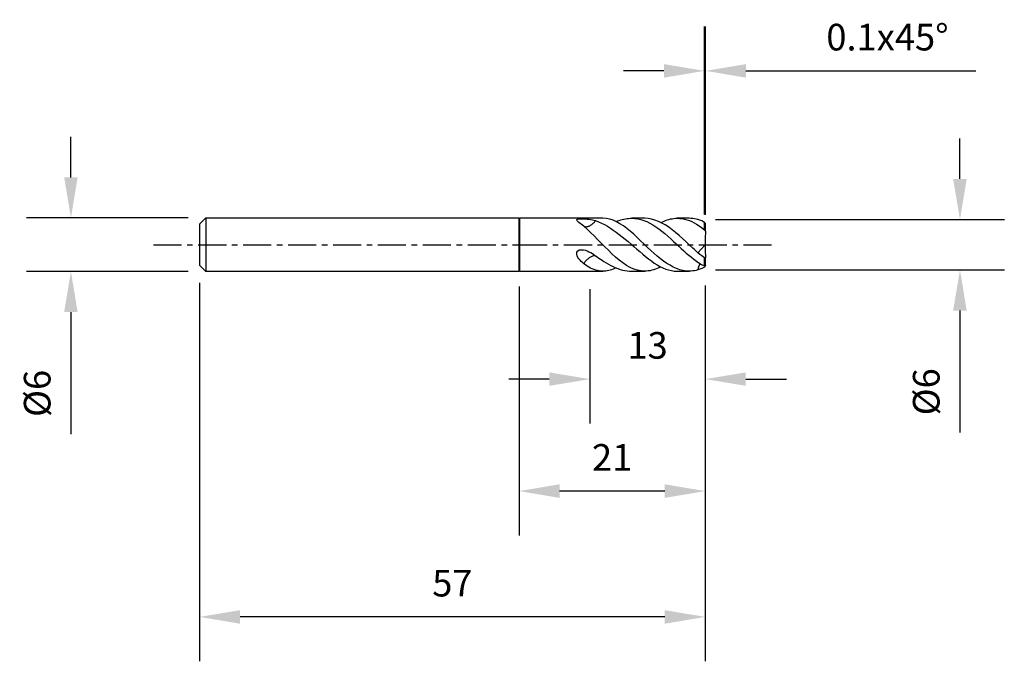
# Model space of a CAD drawing. Extents: x -56 to 55, y -47 to 25.
import ezdxf

# ---------------------------------------------------------------- set-up
doc = ezdxf.new("R2010")
doc.units = 0
doc.header["$MEASUREMENT"] = 0
doc.linetypes.add('CENTER', pattern=[5.059896, 3.162435, -0.632487, 0.632487, -0.632487])
doc.layers.get('DEFPOINTS').update_dxf_attribs({"linetype": 'CONTINUOUS'})
for name, color, linetype in [('1', 4, 'CONTINUOUS'), ('2', 7, 'CONTINUOUS'), ('4', 2, 'CENTER'), ('SK1', 4, 'CONTINUOUS'), ('SK2', 7, 'CONTINUOUS'), ('SK4', 2, 'CENTER')]:
    doc.layers.add(name, color=color, linetype=linetype)
doc.styles.add('SANDVIK_STYLE', font='simplex.shx', dxfattribs={"height": 3})
doc.dimstyles.new('SANDVIK_DIM', dxfattribs={"dimscale": 0, "dimtxt": 4.5, "dimasz": 4.57, "dimexe": 5, "dimexo": 0, "dimgap": 2.3, "dimtad": 1, "dimdsep": 46, "dimtxsty": 'SANDVIK_STYLE', "dimcen": 0.09, "dimclrd": 256, "dimclre": 256, "dimclrt": 256, "dimadec": 0, "dimazin": 0, "dimtfac": 1, "dimtofl": 0, "dimtmove": 2, "dimatfit": 3, "dimfxl": 1, "dimtolj": 1, "dimtzin": 0, "dimarcsym": 0})

# ---------------------------------------------------------------- blocks, each defined once
blk = doc.blocks.new('*D15')
at = {"layer": '2', "lineweight": -2, "transparency": 16777216}
for p, q in [((49.68, 7.41), (49.68, 11.98)), ((22.15, 2.84), (54.68, 2.84)), ((22.15, -2.84), (54.68, -2.84)), ((49.68, -7.41), (49.68, -21.15))]:
    blk.add_line(p, q, dxfattribs=at)
at = {"layer": '2', "transparency": 16777216}
for points in [[(48.91, 7.41), (50.44, 7.41), (49.68, 2.84)], [(48.91, -7.41), (50.44, -7.41), (49.68, -2.84)]]:
    blk.add_solid(points, dxfattribs=at)
at = {"layer": 'DEFPOINTS', "color": 0, "transparency": 16777216}
for p in [(22.15, 2.84), (22.15, -2.84), (49.68, -2.84)]:
    blk.add_point(p, dxfattribs=at)
at = {"layer": '2', "transparency": 16777216, "insert": (45.88, -16.57), "char_height": 3, "attachment_point": 5, "rotation": 90, "style": 'SANDVIK_STYLE'}
blk.add_mtext('\\A1;%%c6', dxfattribs=at)
blk = doc.blocks.new('*D14')
at = {"layer": 'DEFPOINTS', "color": 0, "transparency": 16777216}
for p in [(-37.29, 3.02), (-50.49, -3.02), (-37.29, -3.02)]:
    blk.add_point(p, dxfattribs=at)
at = {"layer": 'SK2', "lineweight": -2, "transparency": 16777216}
for p, q in [((-50.49, 7.59), (-50.49, 12.16)), ((-37.29, 3.02), (-55.49, 3.02)), ((-37.29, -3.02), (-55.49, -3.02)), ((-50.49, -7.59), (-50.49, -21.33))]:
    blk.add_line(p, q, dxfattribs=at)
at = {"layer": 'SK2', "transparency": 16777216}
for points in [[(-51.25, 7.59), (-49.73, 7.59), (-50.49, 3.02)], [(-51.25, -7.59), (-49.73, -7.59), (-50.49, -3.02)]]:
    blk.add_solid(points, dxfattribs=at)
at = {"layer": 'SK2', "transparency": 16777216, "insert": (-54.29, -16.75), "char_height": 3, "attachment_point": 5, "rotation": 90, "style": 'SANDVIK_STYLE'}
blk.add_mtext('\\A1;%%c6', dxfattribs=at)
blk = doc.blocks.new('*D12')
at = {"layer": '2', "lineweight": -2, "transparency": 16777216}
for p, q in [((7.98, -5.02), (7.98, -20.14)), ((20.98, -4.59), (20.98, -20.14)), ((3.41, -15.14), (-1.16, -15.14)), ((25.55, -15.14), (30.12, -15.14))]:
    blk.add_line(p, q, dxfattribs=at)
at = {"layer": '2', "transparency": 16777216}
for points in [[(3.41, -14.38), (3.41, -15.9), (7.98, -15.14)], [(25.55, -14.38), (25.55, -15.9), (20.98, -15.14)]]:
    blk.add_solid(points, dxfattribs=at)
at = {"layer": 'DEFPOINTS', "color": 0, "transparency": 16777216}
for p in [(7.98, -5.02), (20.98, -4.59), (20.98, -15.14)]:
    blk.add_point(p, dxfattribs=at)
at = {"layer": '2', "transparency": 16777216, "insert": (14.48, -11.34), "char_height": 3, "attachment_point": 5, "style": 'SANDVIK_STYLE'}
blk.add_mtext('\\A1;13', dxfattribs=at)
blk = doc.blocks.new('*D11')
at = {"layer": 'DEFPOINTS', "color": 0, "transparency": 16777216}
for p in [(-36, -4.31), (20.98, -4.59), (-36, -41.93)]:
    blk.add_point(p, dxfattribs=at)
at = {"layer": 'SK2', "lineweight": -2, "transparency": 16777216}
for p, q in [((-36, -4.31), (-36, -46.93)), ((20.98, -4.59), (20.98, -46.93)), ((16.41, -41.93), (-31.43, -41.93))]:
    blk.add_line(p, q, dxfattribs=at)
at = {"layer": 'SK2', "transparency": 16777216}
for points in [[(-31.43, -41.17), (-31.43, -42.7), (-36, -41.93)], [(16.41, -41.17), (16.41, -42.7), (20.98, -41.93)]]:
    blk.add_solid(points, dxfattribs=at)
at = {"layer": 'SK2', "transparency": 16777216, "insert": (-7.51, -38.13), "char_height": 3, "attachment_point": 5, "style": 'SANDVIK_STYLE'}
blk.add_mtext('\\A1;57', dxfattribs=at)
blk = doc.blocks.new('*D13')
at = {"layer": '2', "lineweight": -2, "transparency": 16777216}
for p, q in [((0, -4.69), (0, -32.76)), ((20.98, -4.59), (20.98, -32.76)), ((16.41, -27.76), (4.57, -27.76))]:
    blk.add_line(p, q, dxfattribs=at)
at = {"layer": '2', "transparency": 16777216}
for points in [[(4.57, -26.99), (4.57, -28.52), (0, -27.76)], [(16.41, -26.99), (16.41, -28.52), (20.98, -27.76)]]:
    blk.add_solid(points, dxfattribs=at)
at = {"layer": 'DEFPOINTS', "color": 0, "transparency": 16777216}
for p in [(0, -4.69), (20.98, -4.59), (0, -27.76)]:
    blk.add_point(p, dxfattribs=at)
at = {"layer": '2', "transparency": 16777216, "insert": (10.49, -23.96), "char_height": 3, "attachment_point": 5, "style": 'SANDVIK_STYLE'}
blk.add_mtext('\\A1;21', dxfattribs=at)
blk = doc.blocks.new('*D9')
at = {"layer": '2', "lineweight": -2, "transparency": 16777216}
for p, q in [((20.9, 3.4), (20.9, 24.59)), ((21, 3.38), (21, 24.59)), ((16.33, 19.59), (11.76, 19.59)), ((25.57, 19.59), (51.45, 19.59))]:
    blk.add_line(p, q, dxfattribs=at)
at = {"layer": '2', "transparency": 16777216}
for points in [[(16.33, 20.35), (16.33, 18.82), (20.9, 19.59)], [(25.57, 20.35), (25.57, 18.82), (21, 19.59)]]:
    blk.add_solid(points, dxfattribs=at)
at = {"layer": 'DEFPOINTS', "color": 0, "transparency": 16777216}
for p in [(20.9, 19.59), (20.9, 3.4), (21, 3.38)]:
    blk.add_point(p, dxfattribs=at)
at = {"layer": '2', "transparency": 16777216, "insert": (41.51, 23.39), "char_height": 3, "attachment_point": 5, "style": 'SANDVIK_STYLE'}
blk.add_mtext('\\A1;0.1x45°', dxfattribs=at)

msp = doc.modelspace()

# ---------------------------------------------------------------- linework, layer by layer
at = {"layer": '1'}
for p, q in [((0.05, -3.02), (0.05, 3.02)), ((9.446, 2.98), (0.072, 2.98)), ((0.072, -2.98), (0.072, 2.98)), ((14.171, 2.98), (12.697, 2.98)), ((19.176, 2.98), (17.812, 2.98)), ((20.897, 1.662), (20.897, 2.509)), ((21, 1.528), (21, 2.38)), ((20.148, -0.898), (20.982, -0.019)), ((20.897, -2.383), (20.897, -1.466)), ((21, -2.35), (21, -1.48)), ((0.072, -2.98), (9.446, -2.98)), ((12.697, -2.98), (14.171, -2.98)), ((17.812, -2.98), (19.176, -2.98))]:
    msp.add_line(p, q, dxfattribs=at)
for points in [[(7.286, 2.077, 0), (7.14, 2.192, 0), (7.002, 2.303, 0), (6.871, 2.41, 0), (6.75, 2.513, 0), (6.641, 2.611, 0), (6.553, 2.702, 0), (6.501, 2.785, 0), (6.514, 2.855, 0), (6.63, 2.902, 0), (6.825, 2.923, 0), (7.042, 2.928, 0), (7.261, 2.924, 0), (7.475, 2.914, 0), (7.682, 2.898, 0), (7.882, 2.875, 0), (8.074, 2.846, 0), (8.26, 2.81, 0), (8.44, 2.766, 0), (8.614, 2.714, 0)], [(7.286, 2.077, 0), (7.34, 2.054, 0), (7.399, 2.036, 0), (7.461, 2.026, 0), (7.527, 2.023, 0), (7.596, 2.026, 0), (7.667, 2.036, 0), (7.741, 2.054, 0), (7.816, 2.078, 0), (7.893, 2.108, 0), (7.97, 2.145, 0), (8.047, 2.188, 0), (8.124, 2.237, 0), (8.201, 2.292, 0), (8.275, 2.352, 0), (8.349, 2.416, 0), (8.42, 2.485, 0), (8.488, 2.558, 0), (8.553, 2.634, 0), (8.614, 2.714, 0)], [(8.614, 2.714, 0), (8.953, 2.588, 0), (9.289, 2.441, 0), (9.624, 2.272, 0), (9.957, 2.082, 0), (10.29, 1.874, 0), (10.622, 1.648, 0), (10.955, 1.408, 0), (11.288, 1.156, 0), (11.621, 0.893, 0), (11.954, 0.624, 0), (12.287, 0.348, 0), (12.619, 0.068, 0), (12.949, -0.214, 0), (13.278, -0.496, 0)], [(14.49, -0.306, 0), (14.096, 0.073, 0), (13.704, 0.448, 0), (13.312, 0.819, 0), (12.921, 1.178, 0), (12.531, 1.518, 0), (12.143, 1.834, 0), (11.755, 2.12, 0), (11.369, 2.373, 0), (10.983, 2.586, 0), (10.597, 2.756, 0), (10.212, 2.879, 0), (9.829, 2.954, 0), (9.446, 2.98, 0)], [(10.928, 2.616, 0), (11.105, 2.683, 0), (11.282, 2.744, 0), (11.459, 2.798, 0), (11.636, 2.846, 0), (11.814, 2.886, 0), (11.991, 2.92, 0), (12.168, 2.946, 0), (12.345, 2.965, 0), (12.522, 2.976, 0), (12.698, 2.98, 0)], [(12.698, 2.98, 0), (13.045, 2.964, 0), (13.389, 2.919, 0), (13.732, 2.844, 0), (14.072, 2.74, 0), (14.411, 2.605, 0), (14.748, 2.441, 0), (15.083, 2.249, 0), (15.418, 2.034, 0), (15.752, 1.795, 0), (16.085, 1.536, 0), (16.418, 1.259, 0), (16.751, 0.969, 0), (17.085, 0.67, 0), (17.419, 0.362, 0)], [(19.571, -0.37, 0), (19.186, -0.01, 0), (18.8, 0.351, 0), (18.416, 0.707, 0), (18.031, 1.053, 0), (17.646, 1.382, 0), (17.26, 1.691, 0), (16.872, 1.973, 0), (16.483, 2.226, 0), (16.093, 2.447, 0), (15.705, 2.633, 0), (15.318, 2.782, 0), (14.934, 2.89, 0), (14.551, 2.956, 0), (14.17, 2.98, 0)], [(15.969, 2.496, 0), (16.153, 2.586, 0), (16.336, 2.667, 0), (16.52, 2.739, 0), (16.704, 2.802, 0), (16.888, 2.856, 0), (17.072, 2.9, 0), (17.256, 2.935, 0), (17.441, 2.96, 0), (17.626, 2.975, 0), (17.811, 2.98, 0)], [(17.811, 2.98, 0), (18.086, 2.969, 0), (18.362, 2.937, 0), (18.637, 2.884, 0), (18.913, 2.81, 0), (19.188, 2.716, 0), (19.462, 2.601, 0), (19.735, 2.466, 0), (20.008, 2.314, 0), (20.28, 2.144, 0), (20.552, 1.959, 0), (20.897, 1.662, 0)], [(20.148, 2.842, 0), (19.954, 2.891, 0), (19.759, 2.929, 0), (19.565, 2.956, 0), (19.37, 2.974, 0), (19.176, 2.98, 0)], [(20.897, 2.509, 0), (20.598, 2.681, 0), (20.373, 2.761, 0), (20.148, 2.842, 0)], [(21, 2.38, 0), (20.941, 2.454, 0), (20.897, 2.509, 0), (20.897, 2.509, 0)], [(14.17, -2.98, 0), (13.756, -2.953, 0), (13.341, -2.872, 0), (12.928, -2.739, 0), (12.516, -2.556, 0), (12.105, -2.326, 0), (11.696, -2.05, 0), (11.287, -1.737, 0), (10.88, -1.39, 0), (10.472, -1.017, 0), (10.066, -0.624, 0), (9.66, -0.218, 0), (9.257, 0.194, 0), (8.856, 0.605, 0), (8.459, 1.007, 0), (8.065, 1.392, 0), (7.675, 1.752, 0), (7.286, 2.077, 0)], [(20.897, 1.662, 0), (20.897, 1.662, 0), (20.941, 1.605, 0), (21, 1.528, 0)], [(21, 1.528, 0), (20.997, 1.423, 0), (20.995, 1.308, 0), (20.992, 1.18, 0), (20.99, 1.042, 0), (20.988, 0.898, 0), (20.986, 0.75, 0), (20.985, 0.599, 0), (20.983, 0.446, 0), (20.983, 0.292, 0), (20.982, 0.137, 0), (20.982, -0.019, 0)], [(21, 1.528, 0), (21, 1.518, 0), (21, 1.509, 0), (21, 1.499, 0), (21, 1.49, 0), (21, 1.48, 0)], [(17.419, 0.362, 0), (17.703, 0.1, 0), (17.988, -0.162, 0), (18.273, -0.423, 0), (18.559, -0.68, 0), (18.845, -0.932, 0), (19.129, -1.177, 0), (19.413, -1.414, 0), (19.697, -1.64, 0), (19.979, -1.855, 0), (20.261, -2.055, 0), (20.542, -2.239, 0), (20.897, -2.383, 0)], [(7.286, -2.136, 0), (7.14, -2.019, 0), (7.002, -1.891, 0), (6.871, -1.752, 0), (6.75, -1.601, 0), (6.641, -1.437, 0), (6.553, -1.257, 0), (6.501, -1.062, 0), (6.514, -0.855, 0), (6.63, -0.678, 0), (6.825, -0.582, 0), (7.042, -0.556, 0), (7.261, -0.575, 0), (7.475, -0.624, 0), (7.682, -0.695, 0), (7.882, -0.783, 0), (8.074, -0.883, 0), (8.26, -0.992, 0), (8.44, -1.109, 0), (8.614, -1.232, 0)], [(13.278, -0.496, 0), (13.608, -0.78, 0), (13.937, -1.059, 0), (14.264, -1.329, 0), (14.59, -1.588, 0), (14.914, -1.831, 0), (15.237, -2.058, 0), (15.559, -2.265, 0), (15.88, -2.449, 0), (16.201, -2.608, 0), (16.522, -2.74, 0), (16.843, -2.844, 0), (17.165, -2.919, 0), (17.488, -2.965, 0), (17.811, -2.98, 0)], [(19.176, -2.98, 0), (18.817, -2.961, 0), (18.458, -2.904, 0), (18.099, -2.809, 0), (17.739, -2.678, 0), (17.379, -2.514, 0), (17.017, -2.319, 0), (16.654, -2.096, 0), (16.291, -1.846, 0), (15.927, -1.573, 0), (15.565, -1.28, 0), (15.205, -0.968, 0), (14.846, -0.642, 0), (14.49, -0.306, 0)], [(20.148, -0.898, 0), (19.956, -0.722, 0), (19.763, -0.546, 0), (19.571, -0.37, 0)], [(20.897, -1.466, 0), (20.598, -1.269, 0), (20.373, -1.083, 0), (20.148, -0.898, 0)], [(20.982, -0.019, 0), (20.982, -0.183, 0), (20.983, -0.344, 0), (20.984, -0.503, 0), (20.986, -0.661, 0), (20.988, -0.815, 0), (20.99, -0.964, 0), (20.992, -1.107, 0), (20.994, -1.24, 0), (20.997, -1.364, 0), (21, -1.48, 0)], [(8.614, -1.232, 0), (8.553, -1.229, 0), (8.488, -1.234, 0), (8.42, -1.245, 0), (8.349, -1.262, 0), (8.275, -1.286, 0), (8.201, -1.316, 0), (8.124, -1.352, 0), (8.047, -1.393, 0), (7.97, -1.441, 0), (7.893, -1.493, 0), (7.816, -1.551, 0), (7.741, -1.613, 0), (7.667, -1.679, 0), (7.596, -1.749, 0), (7.527, -1.822, 0), (7.461, -1.898, 0), (7.399, -1.976, 0), (7.34, -2.055, 0), (7.286, -2.136, 0)], [(9.446, -2.98, 0), (9.246, -2.973, 0), (9.046, -2.951, 0), (8.847, -2.915, 0), (8.649, -2.865, 0), (8.452, -2.802, 0), (8.256, -2.724, 0), (8.061, -2.632, 0), (7.866, -2.527, 0), (7.673, -2.409, 0), (7.479, -2.279, 0), (7.286, -2.136, 0)], [(8.614, -1.232, 0), (8.8, -1.366, 0), (8.986, -1.497, 0), (9.17, -1.626, 0), (9.354, -1.751, 0), (9.538, -1.872, 0)], [(9.538, -1.872, 0), (9.802, -2.038, 0), (10.065, -2.193, 0), (10.329, -2.337, 0), (10.592, -2.468, 0), (10.855, -2.585, 0), (11.118, -2.688, 0), (11.382, -2.775, 0), (11.645, -2.848, 0), (11.909, -2.905, 0), (12.172, -2.947, 0), (12.436, -2.972, 0), (12.698, -2.98, 0)], [(20.395, -2.131, 0), (20.375, -2.161, 0), (20.355, -2.193, 0), (20.336, -2.225, 0), (20.318, -2.259, 0), (20.3, -2.293, 0), (20.284, -2.328, 0), (20.268, -2.364, 0), (20.253, -2.401, 0), (20.239, -2.438, 0), (20.225, -2.476, 0), (20.213, -2.515, 0), (20.202, -2.554, 0), (20.191, -2.594, 0), (20.182, -2.634, 0), (20.173, -2.675, 0), (20.165, -2.716, 0), (20.159, -2.758, 0), (20.153, -2.8, 0), (20.148, -2.842, 0)], [(21, -1.48, 0), (20.941, -1.472, 0), (20.897, -1.466, 0), (20.897, -1.466, 0)], [(10.927, -2.613, 0), (10.763, -2.688, 0), (10.598, -2.756, 0), (10.432, -2.814, 0), (10.268, -2.864, 0), (10.103, -2.905, 0), (9.938, -2.937, 0), (9.774, -2.96, 0), (9.61, -2.975, 0), (9.446, -2.98, 0)], [(15.968, -2.51, 0), (15.767, -2.606, 0), (15.565, -2.691, 0), (15.365, -2.766, 0), (15.164, -2.83, 0), (14.965, -2.883, 0), (14.765, -2.925, 0), (14.567, -2.955, 0), (14.368, -2.973, 0), (14.17, -2.98, 0)], [(20.148, -2.842, 0), (19.954, -2.891, 0), (19.759, -2.929, 0), (19.565, -2.956, 0), (19.37, -2.974, 0), (19.176, -2.98, 0)], [(20.897, -2.509, 0), (20.598, -2.681, 0), (20.373, -2.761, 0), (20.148, -2.842, 0)], [(20.897, -2.383, 0), (20.897, -2.383, 0), (20.941, -2.369, 0), (21, -2.35, 0)], [(21, -2.38, 0), (20.941, -2.454, 0), (20.897, -2.509, 0), (20.897, -2.509, 0)], [(21, -2.35, 0), (21, -2.356, 0), (21, -2.362, 0), (21, -2.368, 0), (21, -2.374, 0), (21, -2.38, 0)]]:
    msp.add_polyline3d(points, dxfattribs=at)
at = {"layer": '4'}
msp.add_line((0, 0), (29.038, 0), dxfattribs=at)
at = {"layer": 'SK1'}
for p, q in [((-36, 2.313), (-35.293, 3.02)), ((-36, 2.313), (-36, -2.313)), ((-35.293, 3.02), (0, 3.02)), ((-35.293, 3.02), (-35.293, -3.02)), ((0, -3.02), (0, 3.02)), ((-35.293, -3.02), (-36, -2.313)), ((0, -3.02), (-35.293, -3.02))]:
    msp.add_line(p, q, dxfattribs=at)
at = {"layer": 'SK4'}
msp.add_line((-41.199, 0), (0, 0), dxfattribs=at)

# ---------------------------------------------------------------- dimensions: what is measured, and where the dimension line sits
at = {"layer": '2'}
for base, p1, p2, text, picture, middle in [((20.897, 19.586), (21, 3.385), (20.897, 3.397), '0.1x45°', '*D9', (41.511, 19.586)), ((20.982, -15.143), (7.982, -5.02), (20.982, -4.594), '13', '*D12', (14.482, -15.143))]:
    dim = msp.add_linear_dim(base=base, p1=p1, p2=p2, text=text, dimstyle='SANDVIK_DIM', override={"dimscale": 1, "dimtxt": 3, "dimtmove": 0}, dxfattribs=at)
    dim.commit()
    dim.dimension.update_dxf_attribs({"geometry": picture, "text_midpoint": middle, "dimtype": 160})
dim = msp.add_linear_dim(base=(49.675, -2.842), p1=(22.148, 2.842), p2=(22.148, -2.842), angle=90, text='%%c6', dimstyle='SANDVIK_DIM', override={"dimscale": 1, "dimtxt": 3, "dimtmove": 0}, dxfattribs=at)
dim.commit()
dim.dimension.update_dxf_attribs({"geometry": '*D15', "text_midpoint": (45.875, -16.567)})
dim = msp.add_linear_dim(base=(0, -27.756), p1=(20.982, -4.594), p2=(0, -4.689), text='21', dimstyle='SANDVIK_DIM', override={"dimscale": 1, "dimtxt": 3, "dimtmove": 0}, dxfattribs=at)
dim.commit()
dim.dimension.update_dxf_attribs({"geometry": '*D13', "text_midpoint": (10.491, -23.956)})
at = {"layer": 'SK2'}
dim = msp.add_linear_dim(base=(-50.492, -3.02), p1=(-37.293, 3.02), p2=(-37.293, -3.02), angle=90, text='%%c6', dimstyle='SANDVIK_DIM', override={"dimscale": 1, "dimtxt": 3, "dimtmove": 0}, dxfattribs=at)
dim.commit()
dim.dimension.update_dxf_attribs({"geometry": '*D14', "text_midpoint": (-54.292, -16.746)})
dim = msp.add_linear_dim(base=(-36, -41.933), p1=(20.982, -4.594), p2=(-36, -4.313), text='57', dimstyle='SANDVIK_DIM', override={"dimscale": 1, "dimtxt": 3, "dimtmove": 0}, dxfattribs=at)
dim.commit()
dim.dimension.update_dxf_attribs({"geometry": '*D11', "text_midpoint": (-7.509, -38.133)})

doc.saveas('drawing.dxf')
